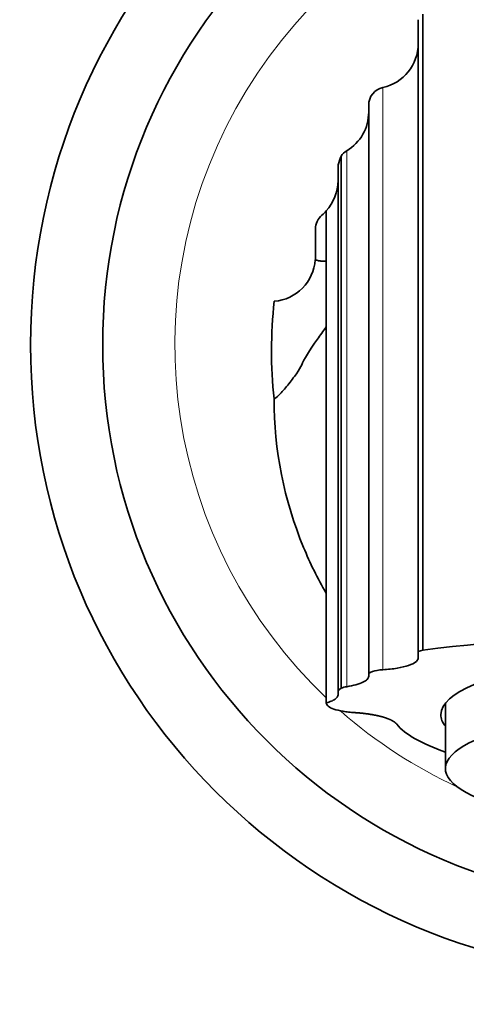
# Model space of a CAD drawing. Units: millimetres. Extents: x 0 to 1440, y 0 to 1273.
# Drawn here: x 777 to 802, y 709 to 764 of the extents above; entities that cross this region are included whole.
import ezdxf
from ezdxf import colors
from ezdxf.entities.mleader import LeaderData, LeaderLine
from ezdxf.math import Vec2, Vec3

# ---------------------------------------------------------------- set-up
doc = ezdxf.new("R2010")
doc.units = ezdxf.units.MM
doc.layers.add('DV1_Défaut', color=7, linetype='Continuous')
doc.layers.add('Défaut', color=7, linetype='Continuous')

# ---------------------------------------------------------------- blocks, each defined once
blk = doc.blocks.new('_DOT')
at = {"color": 0}
blk.add_line((0, 0), (-1, 0), dxfattribs=at)
at = {"color": 0, "const_width": 0.333}
blk.add_lwpolyline([(-0.1665, 0, 1), (0.1665, 0, 1)], format="xyb", close=True, dxfattribs=at)
blk = doc.blocks.new('SE')
at = {"layer": 'DV1_Défaut', "color": 7, "linetype": 'Continuous', "lineweight": 35}
for p, q in [((799.609, 728.908), (799.609, 764.146)), ((799.359, 763.848), (799.359, 728.829)), ((796.609, 727.561), (796.609, 759.112)), ((794.912, 755.806), (794.912, 726.671)), ((795.075, 726.799), (795.075, 756.281)), ((794.909, 726.65), (794.909, 755.729)), ((794.259, 725.981), (794.259, 753.249)), ((793.659, 752.25), (793.659, 750.731)), ((793.659, 750.731), (793.652, 750.549)), ((793.652, 750.549), (793.652, 750.542)), ((799.359, 728.829), (799.609, 728.908)), ((799.359, 728.829), (799.359, 728.477)), ((796.609, 727.561), (796.609, 727.458)), ((794.909, 726.65), (794.909, 726.435)), ((794.912, 726.671), (795.075, 726.799)), ((800.859, 725.968), (800.859, 722.347))]:
    blk.add_line(p, q, dxfattribs=at)
at = {"layer": 'DV1_Défaut', "color": 7, "linetype": 'Continuous', "lineweight": 18}
for p, q in [((797.395, 760.089), (797.395, 727.823)), ((795.395, 726.882), (795.395, 756.587))]:
    blk.add_line(p, q, dxfattribs=at)
at = {"layer": 'DV1_Défaut', "color": 7, "linetype": 'Continuous', "lineweight": 35}
for radius in [35, 31]:
    blk.add_circle((812.859, 745.831), radius, dxfattribs=at)
at = {"layer": 'DV1_Défaut', "color": 7, "linetype": 'Continuous', "lineweight": 18}
for start, end in [(0, 226.4986), (228.7903, 245.1923)]:
    blk.add_arc((812.859, 745.831), 27, start, end, dxfattribs=at)
at = {"layer": 'DV1_Défaut', "color": 7, "linetype": 'Continuous', "lineweight": 35}
for centre, radius, start, end in [((796.859, 762.531), 2.5, 282.3736, 0), ((797.609, 759.112), 1, 102.3736, 180), ((794.109, 758.731), 2.5, 300.9497, 0), ((795.909, 755.729), 1, 120.9497, 146.5281), ((795.909, 755.729), 1, 175.6229, 180), ((818.641, 747.935), 25, 160.4999, 161.6512), ((792.409, 754.931), 2.5, 317.7256, 0), ((792.383, 754.958), 2.537, 310.0617, 317.6681), ((794.659, 752.25), 1, 130.0052, 180), ((791.161, 750.727), 2.496, 274.9159, 355.735), ((816.22, 745.463), 25, 173.6214, 186.0431), ((812.859, 623.2), 106.536, 82.85555, 97.14445), ((795.61, 725.384), 1.513, 98.186, 110.7234), ((794.984, 726.65), 0.0752, 163.9924, 179.8733)]:
    blk.add_arc(centre, radius, start, end, dxfattribs=at)
for centre, major_axis, start_param, end_param in [((812.859, 725.331), (-12.25, 0), 2.939217, 6.283185), ((812.859, 725.331), (-12.25, 0), 0, 0.202376), ((812.859, 725.59), (-15, 0), 0.204868, 0.643501), ((812.859, 722.347), (12, 0), 1.981934, 3.815603)]:
    blk.add_ellipse(centre, major_axis=major_axis, ratio=0.258819, start_param=start_param, end_param=end_param, dxfattribs=at)
for points, degree, knots in [([(794.258, 750.466), (794.239, 750.464), (794.153, 750.461), (794.006, 750.463), (793.822, 750.485), (793.709, 750.519), (793.654, 750.544)], 3, [0, 0, 0, 0, 0.085745, 0.391519, 0.696262, 1, 1, 1, 1]), ([(791.359, 742.831), (791.403, 742.831), (791.616, 743.007), (792.12, 743.581), (792.627, 744.246), (792.845, 744.604), (792.894, 744.724), (793.005, 745.002), (793.446, 745.696), (794.083, 746.587), (794.255, 746.823)], 3, [0, 0, 0, 0, 0.141041, 0.282083, 0.423124, 0.564165, 0.564165, 0.564165, 0.888123, 1, 1, 1, 1]), ([(791.359, 742.831), (791.359, 740.017), (792.106, 736.261), (793.775, 732.887), (794.246, 732.071)], 3, [0, 0, 0, 0, 0.749196, 1, 1, 1, 1]), ([(799.359, 728.477), (799.359, 728.439), (799.347, 728.402), (799.301, 728.328), (799.266, 728.292), (799.129, 728.187), (798.992, 728.12), (798.644, 728.002), (798.428, 727.95), (797.948, 727.869), (797.678, 727.839), (797.395, 727.823)], 3, [0, 0, 0, 0, 0.125, 0.125, 0.25, 0.25, 0.5, 0.5, 0.75, 0.75, 1, 1, 1, 1]), ([(796.609, 727.458), (796.609, 727.401), (796.582, 727.345), (796.474, 727.233), (796.394, 727.18), (796.185, 727.079), (796.054, 727.032), (795.755, 726.949), (795.584, 726.912), (795.395, 726.882)], 3, [0, 0, 0, 0, 0.25, 0.25, 0.5, 0.5, 0.75, 0.75, 1, 1, 1, 1]), ([(797.395, 727.823), (797.168, 727.809), (796.966, 727.775), (796.755, 727.703), (796.701, 727.677), (796.627, 727.62), (796.609, 727.591), (796.609, 727.561)], 3, [0, 0, 0, 0, 0.5, 0.5, 0.75, 0.75, 1, 1, 1, 1]), ([(794.909, 726.435), (794.909, 726.394), (794.895, 726.352), (794.839, 726.271), (794.797, 726.231), (794.686, 726.153), (794.617, 726.116), (794.456, 726.045), (794.363, 726.012), (794.259, 725.981)], 3, [0, 0, 0, 0, 0.25, 0.25, 0.5, 0.5, 0.75, 0.75, 1, 1, 1, 1]), ([(794.259, 725.981), (794.257, 725.919), (794.292, 725.86), (794.436, 725.744), (794.542, 725.691), (794.822, 725.594), (794.991, 725.552), (795.283, 725.501), (795.386, 725.487), (795.599, 725.463), (795.709, 725.453), (795.823, 725.446)], 3, [0, 0, 0, 0, 0.25, 0.25, 0.5, 0.5, 0.75, 0.75, 0.875, 0.875, 1, 1, 1, 1]), ([(795.823, 725.446), (796.263, 725.42), (796.658, 725.359), (797.046, 725.3), (797.358, 725.213), (797.665, 725.127), (797.873, 725.021), (798.079, 724.916), (798.173, 724.8)], 2, [0, 0, 0, 0.25, 0.25, 0.5, 0.5, 0.75, 0.75, 1, 1, 1])]:
    blk.add_open_spline(points, degree=degree, knots=knots, dxfattribs=at)

msp = doc.modelspace()

# ---------------------------------------------------------------- block references
at = {"layer": 'Défaut'}
msp.add_blockref('SE', (0, 0), dxfattribs=at)

# ---------------------------------------------------------------- leaders
at = {"layer": 'Défaut', "color": 7, "linetype": 'Continuous', "lineweight": 18}
ml = msp.add_multileader_mtext('Standard', dxfattribs=at)
ml.set_content('{\\pxsm0.9;\\fSolid Edge ISO|b1||i0||c0|p34;\\W1.;15/02/2017\\P}', color=256)
ml.set_leader_properties()
ml.set_arrow_properties(name='DOT')
ml.build(insert=Vec2(0, 0))
ml.multileader.update_dxf_attribs({"leader_type": 0, "dogleg_length": 0, "arrow_head_size": 12})
ctx = ml.context
ctx.base_point, ctx.char_height, ctx.arrow_head_size, ctx.landing_gap_size = Vec3(1129.89, 1265.851), 12, 12, 4.2
notes = []
notes.append((ctx, [(0, (0, 0, 0), (0, 0), (1, 0), 1, [])]))
ctx.mtext.insert = Vec3(1131.89, 1271.971)
for ctx, leaders in notes:
    for number, flags, end, landing, length, lines in leaders:
        leader = LeaderData()
        leader.index, (leader.has_last_leader_line, leader.has_dogleg_vector, leader.attachment_direction) = number, flags
        leader.last_leader_point, leader.dogleg_vector, leader.dogleg_length = Vec3(end), Vec3(landing), length
        for number, points, colour, breaks in lines:
            line = LeaderLine()
            line.index, line.vertices, line.color, line.breaks = number, Vec3.list(points), colors.encode_raw_color(colour), breaks
            leader.lines.append(line)
        ctx.leaders.append(leader)

doc.saveas('drawing.dxf')
